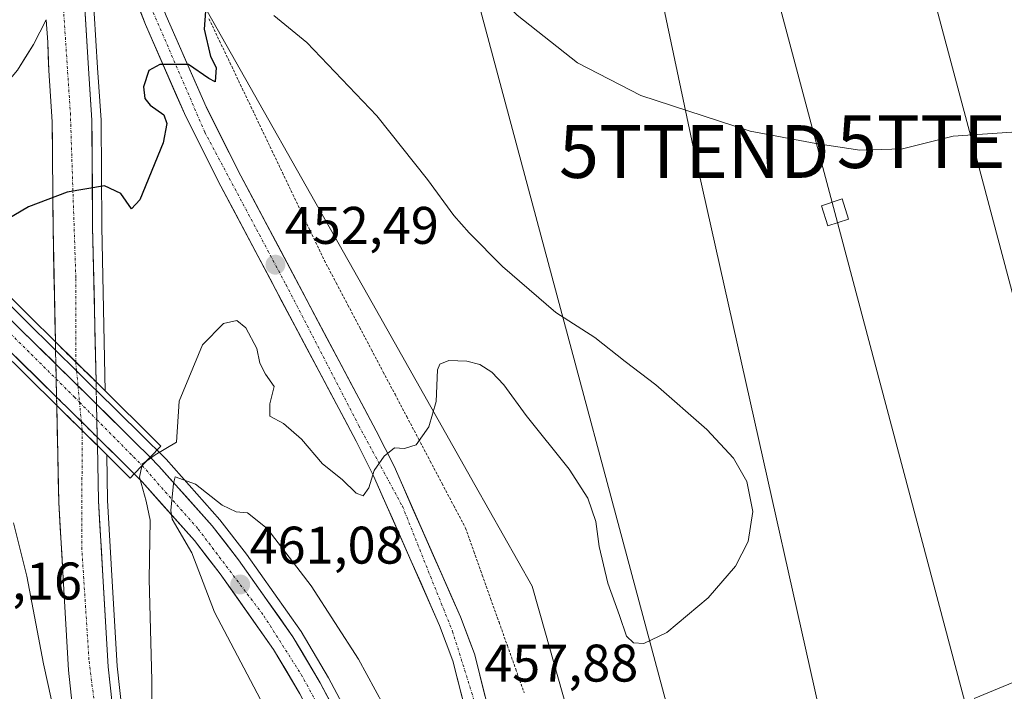
# Model space of a CAD drawing. Units: metres. Extents: x 610738 to 614194, y 4736260 to 4738630.
# Drawn here: x 611828 to 612015, y 4737153 to 4737280 of the extents above; entities that cross this region are included whole.
import ezdxf
from ezdxf.enums import TextEntityAlignment as Align

# ---------------------------------------------------------------- set-up
doc = ezdxf.new("R2010")
doc.units = ezdxf.units.M
doc.header["$MEASUREMENT"] = 0
for name, pattern in [('TRAZO_Y_PUNTO', [1, 0.5, -0.25, 0, -0.25]), ('TRAZOS', [0.75, 0.5, -0.25]), ('TRAZOSX2', [1.5, 1, -0.5])]:
    doc.linetypes.add(name, pattern=pattern)
doc.layers.get('0').update_dxf_attribs({"lineweight": 5})
for name, color, linetype, lineweight in [('Alambrada virtual', 2, 'TRAZOS', 0), ('Arcén (en calzada doble)', 9, 'Continuous', 13), ('Carretera de calzada única', 19, 'Continuous', 13), ('Carretera de calzada única Cxs', 19, 'Continuous', 13), ('Carretera de calzada única eje', 19, 'TRAZO_Y_PUNTO', 0), ('Carretera de calzada única eje oculto', 142, 'TRAZO_Y_PUNTO', 0), ('Carretera de calzada única oculto', 19, 'TRAZO_Y_PUNTO', 13), ('Carretera de calzada única oculto Cxs', 19, 'TRAZOSX2', 13), ('Carátula', 7, 'Continuous', 5), ('Curva de nivel maestra', 36, 'Continuous', 30), ('Curva de nivel normal', 36, 'Continuous', 0), ('Núcleo urbano CxS', 19, 'Continuous', 0), ('Pastizal CxS', 92, 'Continuous', 0), ('Puente', 1, 'Continuous', 0), ('Puente Cxs', 1, 'Continuous', 13), ('Punto de cota en terreno', 7, 'Continuous', 0), ('Rótulo de punto de cota en terreno', 19, 'Continuous', 0), ('Tendido', 6, 'Continuous', 0), ('Torre de tendido Cxs', 19, 'Continuous', 0), ('Torre de tendido puntual', 7, 'Continuous', 0)]:
    doc.layers.add(name, color=color, linetype=linetype, lineweight=lineweight)
doc.styles.add('Arial', font='txt', dxfattribs={"height": 0.2})

# ---------------------------------------------------------------- blocks, each defined once
blk = doc.blocks.new('5PATER')
at = {"layer": 'Carátula', "linetype": 'Continuous', "lineweight": 5}
h = blk.add_hatch(color=250, dxfattribs=at)
edge = h.paths.add_edge_path()
edge.add_ellipse((0, 0.01), major_axis=(-1.33, -1.34), ratio=0.999422, start_angle=0, end_angle=360)
blk = doc.blocks.new('5TTEND')
blk.add_text('5TTEND', height=10).set_placement((0, 0), align=Align.MIDDLE_CENTER)

msp = doc.modelspace()

# ---------------------------------------------------------------- linework, layer by layer
at = {"layer": 'Alambrada virtual', "color": 2, "linetype": 'TRAZOS', "lineweight": 0}
msp.add_polyline3d([(611864.1559, 4737280.0993, 450.5862), (611866.1417, 4737275.9383, 451.2522), (611868.1275, 4737271.7775, 451.1703), (611870.1133, 4737267.6167, 451.3709), (611872.0993, 4737263.4559, 451.0564), (611874.0851, 4737259.2951, 451.3501), (611876.0709, 4737255.1343, 451.3174), (611878.0567, 4737250.9733, 451.3371), (611880.0425, 4737246.8125, 451.5294), (611882.0283, 4737242.6517, 451.3933), (611884.0143, 4737238.4909, 451.7993), (611886.0001, 4737234.3301, 451.5699), (611888.2259, 4737230.1101, 452.0458), (611890.4517, 4737225.8901, 451.9595), (611892.6775, 4737221.6701, 452.3021), (611894.9033, 4737217.4501, 452.8536), (611897.1293, 4737213.2301, 453.961), (611899.3551, 4737209.0101, 454.3579), (611901.5809, 4737204.7901, 454.6462), (611903.8067, 4737200.5701, 454.9338), (611906.0325, 4737196.3501, 455.1915), (611908.2583, 4737192.1301, 455.446), (611910.4843, 4737187.9101, 455.7693), (611912.7101, 4737183.6901, 456.0476), (611914.2921, 4737179.2391, 456.3984), (611915.8741, 4737174.7881, 456.7255), (611917.4561, 4737170.3371, 457.0483), (611919.0381, 4737165.8861, 457.2761), (611920.6201, 4737161.4351, 457.5329), (611922.2021, 4737156.9841, 457.8444), (611923.7841, 4737152.5331, 458.1104)], dxfattribs=at)
at = {"layer": 'Arcén (en calzada doble)', "color": 9, "linetype": 'Continuous', "lineweight": 13}
for points in [[(611838.4801, 4737321.6401), (611840.1701, 4737306.7201), (611841.8201, 4737291.6001), (611843.0501, 4737270.8001), (611843.7301, 4737260.9301), (611843.8701, 4737240.7301), (611844.53, 4737209.6351)], [(611807.2805, 4737245.4555), (611814.5701, 4737237.8001), (611829.3501, 4737223.0601), (611835.1153, 4737217.37)], [(611835.1153, 4737217.37), (611839.1019, 4737213.4353)], [(611839.1019, 4737213.4353), (611842.3901, 4737210.1901), (611842.8141, 4737209.7732)], [(611842.8141, 4737209.7732), (611851.3001, 4737201.4301), (611856.0301, 4737196.7201), (611866.1901, 4737185.2701), (611871.2301, 4737178.7501), (611881.6001, 4737164.1001), (611886.8001, 4737155.3201), (611894.6401, 4737140.4901), (611898.6601, 4737132.0901), (611902.2501, 4737122.6001), (611906.6601, 4737108.2601), (611911.3201, 4737091.0701), (611914.9201, 4737074.7201), (611919.8501, 4737046.2201), (611923.0701, 4737034.4701), (611924.0101, 4737033.2601), (611923.8501, 4737040.6101), (611924.1001, 4737050.8601)], [(611844.8001, 4737197.5701), (611844.9801, 4737188.8901), (611845.7801, 4737174.7301), (611846.8001, 4737157.5501), (611848.3001, 4737143.7501), (611849.3301, 4737135.0401), (611851.8901, 4737119.6401), (611854.4401, 4737105.0901), (611856.7601, 4737093.1801), (611860.0101, 4737080.7901), (611869.3501, 4737047.0101), (611883.2601, 4737009.1001), (611891.6001, 4736986.8401), (611915.0301, 4736925.7201), (611931.1701, 4736884.1801), (611939.4801, 4736861.6901), (611950.8201, 4736831.9201), (611957.8701, 4736813.3401)]]:
    msp.add_lwpolyline(points, dxfattribs=at)
at = {"layer": 'Carretera de calzada única', "color": 19, "linetype": 'Continuous', "lineweight": 13}
for points in [[(611832.2301, 4737358.3401), (611835.5701, 4737347.2901), (611839.7501, 4737331.3101), (611842.8301, 4737320.4901), (611846.2101, 4737308.6301), (611851.2301, 4737292.9901), (611856.0701, 4737280.6601), (611863.6001, 4737263.4101), (611870.1901, 4737250.3801), (611895.7801, 4737202.1101), (611899.1701, 4737195.4301), (611911.7301, 4737166.8901), (611914.3701, 4737159.8801), (611919.5001, 4737139.5901), (611923.1201, 4737117.9301), (611924.0701, 4737108.8001), (611925.0501, 4737096.5701), (611926.0701, 4737082.1701), (611927.7301, 4737057.5501)], [(611842.7801, 4737211.3601), (611842.1401, 4737240.7101), (611842.0001, 4737260.8801), (611841.3301, 4737270.6801), (611840.1001, 4737291.4701), (611838.4601, 4737306.5201), (611837.2101, 4737317.6001), (611836.7201, 4737320.4901), (611836.1001, 4737324.1901), (611831.7601, 4737344.5201), (611829.4201, 4737354.3801)], [(611924.1001, 4737050.8601), (611921.8201, 4737081.8801), (611920.8001, 4737096.2501), (611919.8201, 4737108.4101), (611918.8901, 4737117.3601), (611915.3201, 4737138.7201), (611910.2801, 4737158.5901), (611907.7801, 4737165.2701), (611895.3001, 4737193.6001), (611891.9801, 4737200.1601), (611866.4101, 4737248.4201), (611859.7501, 4737261.5901), (611852.1401, 4737279.0201), (611849.4401, 4737285.9001), (611842.6001, 4737306.6501), (611838.8001, 4737320.4901), (611837.6701, 4737324.6001), (611834.9801, 4737336.8001), (611829.4201, 4737354.3801)], [(611807.9801, 4737246.2901), (611813.1701, 4737252.7701), (611818.7301, 4737259.7701), (611823.3901, 4737265.0101), (611827.8901, 4737270.3901), (611830.9201, 4737275.2401), (611833.3501, 4737279.9301)], [(611833.3501, 4737279.9301), (611833.6401, 4737275.6901), (611833.8301, 4737270.3101), (611834.4801, 4737260.5901), (611834.6401, 4737240.5901), (611835.0801, 4737218.9301)], [(611835.1748, 4737214.7298), (611828.0501, 4737221.7501), (611813.2501, 4737236.5101), (611806.0282, 4737244.0984)], [(611803.0594, 4737240.8812), (611810.1201, 4737233.4601), (611824.9801, 4737218.6501), (611835.3201, 4737208.4701)], [(611835.3501, 4737206.9001), (611835.7301, 4737188.5101), (611836.5701, 4737174.1801), (611837.6001, 4737156.7901), (611839.1001, 4737142.6901), (611840.1901, 4737133.7401), (611842.7801, 4737118.0901), (611845.3501, 4737103.4001), (611847.7601, 4737091.1401), (611851.0801, 4737078.3601), (611855.4703, 4737062.5255)], [(611853.0301, 4737197.0901), (611850.0101, 4737200.1101), (611842.8701, 4737207.1601)], [(611843.0001, 4737200.9001), (611846.9401, 4737197.0101), (611850.0101, 4737193.9601)], [(611881.6401, 4737008.5001), (611867.6901, 4737046.5701), (611863.8501, 4737060.7601), (611858.3301, 4737080.3401), (611855.0801, 4737092.8101), (611852.7501, 4737104.7601), (611850.1901, 4737119.3401), (611847.6201, 4737134.8001), (611846.5701, 4737143.5501), (611845.0801, 4737157.4101), (611844.0701, 4737174.6301), (611843.2501, 4737188.8201), (611843.0301, 4737199.3201)], [(611853.0301, 4737197.0901), (611854.6901, 4737195.4401), (611864.7601, 4737184.0901), (611869.7601, 4737177.6501), (611880.0501, 4737163.1001), (611885.1901, 4737154.4201), (611892.9801, 4737139.6601), (611896.9601, 4737131.3601), (611900.5101, 4737122.0101), (611904.8901, 4737107.7601), (611909.5301, 4737090.6301), (611913.1201, 4737074.3501), (611915.8001, 4737059.2101), (611918.6201, 4737042.3401), (611920.9401, 4737030.0601), (611922.9601, 4737021.0601)], [(611918.7101, 4737020.0001), (611916.6701, 4737029.1801), (611914.3201, 4737041.5701), (611911.5101, 4737058.4701), (611908.8301, 4737073.5101), (611905.2801, 4737089.5901), (611900.6901, 4737106.5501), (611896.3701, 4737120.5901), (611892.9401, 4737129.6501), (611889.0801, 4737137.6801), (611881.3701, 4737152.2901), (611876.3901, 4737160.7301), (611866.2501, 4737175.0501), (611861.4101, 4737181.3101), (611851.5101, 4737192.4401), (611850.0101, 4737193.9601)]]:
    msp.add_lwpolyline(points, dxfattribs=at)
at = {"layer": 'Carretera de calzada única Cxs', "color": 19, "linetype": 'Continuous', "lineweight": 13}
for points in [[(611835.0801, 4737218.9301), (611842.7801, 4737211.3601)], [(611835.1748, 4737214.7298), (611835.2431, 4737211.9089), (611835.3201, 4737208.4701)], [(611835.1748, 4737214.7298), (611835.2431, 4737211.9089), (611835.3201, 4737208.4701)], [(611835.1748, 4737214.7298), (611835.2431, 4737211.9089), (611835.3201, 4737208.4701)], [(611835.1748, 4737214.7298), (611841.1001, 4737208.8901), (611842.8701, 4737207.1601)], [(611835.3201, 4737208.4701), (611838.0501, 4737205.7701), (611843.0001, 4737200.9001)], [(611835.3501, 4737206.9001), (611837.2801, 4737205.0001), (611843.0301, 4737199.3201)], [(611842.8701, 4737207.1601), (611843.0001, 4737200.9001)], [(611842.8701, 4737207.1601), (611843.0001, 4737200.9001)], [(611842.8701, 4737207.1601), (611843.0001, 4737200.9001)], [(611853.0301, 4737197.0901), (611851.5125, 4737195.5173), (611850.0101, 4737193.9601)], [(611853.0301, 4737197.0901), (611851.5125, 4737195.5173), (611850.0101, 4737193.9601)]]:
    msp.add_lwpolyline(points, dxfattribs=at)
for points in [[(611840.5921, 4737283.1541, 448.5437), (611840.8381, 4737278.9961, 448.7032), (611841.0841, 4737274.8381, 448.8424), (611841.3301, 4737270.6801, 448.9962), (611841.6651, 4737265.7801, 449.1906), (611842.0001, 4737260.8801, 449.3822), (611842.0281, 4737256.8461, 449.5575), (611842.0561, 4737252.8121, 449.7442), (611842.0841, 4737248.7781, 449.9343), (611842.1121, 4737244.7441, 450.1212), (611842.1401, 4737240.7101, 450.3261), (611842.2467, 4737235.8184, 450.5847), (611842.3534, 4737230.9267, 450.8519), (611842.4601, 4737226.0351, 451.1209), (611842.5667, 4737221.1434, 451.3864), (611842.6734, 4737216.2517, 451.6513), (611842.7801, 4737211.3601, 451.9368), (611842.7801, 4737211.3601, 451.9368), (611840.2134, 4737213.8834, 451.7962), (611837.6467, 4737216.4067, 451.6592), (611835.0801, 4737218.9301, 451.5123), (611834.9921, 4737223.2621, 451.2774), (611834.9041, 4737227.5941, 451.0802), (611834.8161, 4737231.9261, 450.8339), (611834.7281, 4737236.2581, 450.5723), (611834.6401, 4737240.5901, 450.3157), (611834.6081, 4737244.5901, 450.0814), (611834.5761, 4737248.5901, 449.8333), (611834.5441, 4737252.5901, 449.582), (611834.5121, 4737256.5901, 449.3655), (611834.4801, 4737260.5901, 449.1451), (611834.1551, 4737265.4501, 448.8805), (611833.8301, 4737270.3101, 448.6976), (611833.7351, 4737273.0001, 448.6165), (611833.6401, 4737275.6901, 448.5181), (611833.3501, 4737279.9301, 448.3461)], [(611912.2961, 4737150.6421, 457.7217), (611911.2881, 4737154.6161, 457.5476), (611910.2801, 4737158.5901, 457.2355), (611909.0301, 4737161.9301, 456.9348), (611907.7801, 4737165.2701, 456.6841), (611905.9972, 4737169.3172, 456.49), (611904.2143, 4737173.3643, 456.2152), (611902.4315, 4737177.4115, 455.9382), (611900.6486, 4737181.4586, 455.6932), (611898.8658, 4737185.5058, 455.4053), (611897.0829, 4737189.5529, 455.2142), (611895.3001, 4737193.6001, 454.9222), (611893.6401, 4737196.8801, 454.6949), (611891.9801, 4737200.1601, 454.513), (611889.6555, 4737204.5473, 454.1953), (611887.331, 4737208.9346, 453.9984), (611885.0064, 4737213.3219, 453.6), (611882.6819, 4737217.7092, 453.3425), (611880.3573, 4737222.0964, 453.1077), (611878.0328, 4737226.4837, 452.806), (611875.7082, 4737230.871, 452.5764), (611873.3837, 4737235.2582, 452.2415), (611871.0591, 4737239.6455, 451.9942), (611868.7346, 4737244.0328, 451.6094), (611866.4101, 4737248.4201, 451.4306), (611864.1901, 4737252.8101, 451.0905), (611861.9701, 4737257.2001, 450.82), (611859.7501, 4737261.5901, 450.4459), (611857.8476, 4737265.9476, 450.247), (611855.9451, 4737270.3051, 450.0247), (611854.0426, 4737274.6626, 449.7592), (611852.1401, 4737279.0201, 449.5418), (611850.7901, 4737282.4601, 449.3384)], [(611833.3501, 4737279.9301, 448.3461), (611832.1351, 4737277.5851, 448.3721), (611830.9201, 4737275.2401, 448.2749), (611829.4051, 4737272.8151, 448.0741), (611827.8901, 4737270.3901, 447.883)], [(611856.0701, 4737280.6601, 449.4829), (611857.9526, 4737276.3476, 449.5865), (611859.8351, 4737272.0351, 449.8044), (611861.7176, 4737267.7226, 450.2153), (611863.6001, 4737263.4101, 450.3821), (611865.7967, 4737259.0667, 450.7345), (611867.9934, 4737254.7234, 450.9755), (611870.1901, 4737250.3801, 451.3052), (611872.5164, 4737245.9919, 451.5713), (611874.8428, 4737241.6037, 451.9154), (611877.1691, 4737237.2155, 452.2274), (611879.4955, 4737232.8273, 452.5477), (611881.8219, 4737228.4392, 452.8759), (611884.1482, 4737224.051, 453.1086), (611886.4746, 4737219.6628, 453.4564), (611888.801, 4737215.2746, 453.666), (611891.1273, 4737210.8864, 454.0707), (611893.4537, 4737206.4982, 454.322), (611895.7801, 4737202.1101, 454.6648), (611897.4751, 4737198.7701, 454.8563), (611899.1701, 4737195.4301, 455.0893), (611900.9643, 4737191.3529, 455.3959), (611902.7586, 4737187.2758, 455.6406), (611904.5529, 4737183.1986, 455.9126), (611906.3472, 4737179.1215, 456.1762), (611908.1415, 4737175.0443, 456.4332), (611909.9358, 4737170.9672, 456.6998), (611911.7301, 4737166.8901, 456.9569), (611913.0501, 4737163.3851, 457.1937), (611914.3701, 4737159.8801, 457.4693), (611915.3961, 4737155.8221, 457.7388), (611916.4221, 4737151.7641, 457.9803)], [(611828.0501, 4737221.7501, 451.2861), (611831.3126, 4737218.5351, 451.5092), (611834.5751, 4737215.3201, 451.718), (611835.175, 4737214.7293, 451.7552), (611837.8376, 4737212.1051, 451.9203), (611841.1001, 4737208.8901, 452.1381), (611842.8701, 4737207.1601, 452.2143), (611845.2501, 4737204.8101, 452.2467), (611847.6301, 4737202.4601, 452.2835), (611850.0101, 4737200.1101, 452.5935), (611853.0301, 4737197.0901, 454.3637), (611851.5125, 4737195.5173, 454.143), (611851.5125, 4737195.5173, 454.143), (611850.0101, 4737193.9601, 453.9244), (611846.9401, 4737197.0101, 452.6387), (611844.9701, 4737198.9551, 452.5636), (611843.0001, 4737200.9001, 452.5558), (611840.5251, 4737203.3351, 452.5506), (611838.0501, 4737205.7701, 452.3522), (611835.3201, 4737208.4701, 452.151), (611831.8734, 4737211.8634, 451.9042), (611828.4267, 4737215.2567, 451.8099), (611824.9801, 4737218.6501, 451.5234)], [(611838.1001, 4737152.0901, 454.8023), (611837.6001, 4737156.7901, 454.6806), (611837.3426, 4737161.1376, 454.5473), (611837.0851, 4737165.4851, 454.3791), (611836.8276, 4737169.8326, 454.1763), (611836.5701, 4737174.1801, 453.9976), (611836.2901, 4737178.9567, 453.7483), (611836.0101, 4737183.7334, 453.4555), (611835.7301, 4737188.5101, 453.1909), (611835.6351, 4737193.1076, 452.9562), (611835.5401, 4737197.7051, 452.6885), (611835.4451, 4737202.3026, 452.4864), (611835.3501, 4737206.9001, 452.2414), (611837.2801, 4737205.0001, 452.3938), (611840.1551, 4737202.1601, 452.5775), (611843.0301, 4737199.3201, 452.6092), (611843.0301, 4737199.3201, 452.6092), (611843.1034, 4737195.8201, 452.7107), (611843.1767, 4737192.3201, 452.8282), (611843.2501, 4737188.8201, 452.9885), (611843.5234, 4737184.0901, 453.2346), (611843.7967, 4737179.3601, 453.4073), (611844.0701, 4737174.6301, 453.6368), (611844.3226, 4737170.3251, 453.8386), (611844.5751, 4737166.0201, 454.0562), (611844.8276, 4737161.7151, 454.2674), (611845.0801, 4737157.4101, 454.4326), (611845.5767, 4737152.7901, 454.5893)], [(611881.3701, 4737152.2901, 461.4436), (611878.8801, 4737156.5101, 461.3136), (611876.3901, 4737160.7301, 461.2944), (611873.8551, 4737164.3101, 461.1822), (611871.3201, 4737167.8901, 461.0701), (611868.7851, 4737171.4701, 460.9209), (611866.2501, 4737175.0501, 460.8526), (611863.8301, 4737178.1801, 460.3017), (611861.4101, 4737181.3101, 460.1834), (611858.1101, 4737185.0201, 458.6002), (611854.8101, 4737188.7301, 458.1377), (611851.5101, 4737192.4401, 454.4091), (611850.0101, 4737193.9601, 453.9244), (611851.5125, 4737195.5173, 454.143), (611853.0301, 4737197.0901, 454.3637), (611854.6901, 4737195.4401, 456.7426), (611857.2076, 4737192.6026, 460.322), (611859.7251, 4737189.7651, 460.3534), (611862.2426, 4737186.9276, 460.4404), (611864.7601, 4737184.0901, 460.6328), (611867.2601, 4737180.8701, 460.9236), (611869.7601, 4737177.6501, 461.0932), (611872.3326, 4737174.0126, 461.1869), (611874.9051, 4737170.3751, 461.272), (611877.4776, 4737166.7376, 461.3723), (611880.0501, 4737163.1001, 461.5036), (611881.7634, 4737160.2067, 461.5366), (611883.4767, 4737157.3134, 461.5802), (611885.1901, 4737154.4201, 461.663), (611887.1376, 4737150.7301, 461.6888)]]:
    msp.add_polyline3d(points, dxfattribs=at)
at = {"layer": 'Carretera de calzada única eje', "color": 19, "linetype": 'TRAZO_Y_PUNTO', "lineweight": 0}
for points in [[(611830.0598, 4737355.2816), (611831.8001, 4737352.5901), (611839.9101, 4737323.5901), (611846.3001, 4737301.3301), (611853.1701, 4737282.3101), (611863.3501, 4737258.6601), (611878.6901, 4737229.8301), (611892.5101, 4737203.0701), (611900.7501, 4737187.8401), (611910.2301, 4737164.1801), (611915.5801, 4737147.0901), (611919.2101, 4737125.3401), (611921.6201, 4737114.4101), (611924.3701, 4737081.2601), (611926.6201, 4737047.7601), (611929.8901, 4737025.4301)], [(611835.9601, 4737291.9801), (611837.9201, 4737262.3201), (611838.9601, 4737230.9201), (611838.9401, 4737215.1601), (611838.9427, 4737215.1327)], [(611804.4568, 4737242.3956), (611806.1001, 4737240.5501), (611820.3701, 4737226.6601), (611835.2431, 4737211.9091)], [(611835.2431, 4737211.9091), (611838.6601, 4737208.5201), (611839.6577, 4737207.5107)], [(611839.6577, 4737207.5107), (611842.9316, 4737204.1985)], [(611842.9316, 4737204.1985), (611851.5125, 4737195.5173)], [(611840.1601, 4737202.1551), (611840.0701, 4737180.1001), (611841.4601, 4737158.5101), (611844.9101, 4737131.2401), (611848.0101, 4737108.2701), (611857.6601, 4737065.6001), (611867.6601, 4737039.5401), (611874.7301, 4737018.3101), (611880.1601, 4737007.7701)], [(611851.5125, 4737195.5173), (611862.1201, 4737183.5001), (611874.5301, 4737167.0901), (611881.6001, 4737155.9801), (611891.2601, 4737138.3601), (611897.9801, 4737122.8401), (611905.9201, 4737095.5601), (611910.0301, 4737077.3901), (611915.7101, 4737045.6101), (611922.2801, 4737014.9001), (611929.5301, 4736992.6301), (611938.2801, 4736975.1701), (611950.0101, 4736956.6901), (611963.3001, 4736942.1901), (611975.0301, 4736932.8801), (611984.1701, 4736925.8001), (612002.9801, 4736913.7201), (612039.4601, 4736893.9201), (612062.5701, 4736883.2201), (612071.8461, 4736879.0059)]]:
    msp.add_lwpolyline(points, dxfattribs=at)
at = {"layer": 'Carretera de calzada única eje oculto', "color": 142, "linetype": 'TRAZO_Y_PUNTO', "lineweight": 0}
for points in [[(611838.9427, 4737215.1327), (611839.1019, 4737213.4353)], [(611839.1019, 4737213.4353), (611839.3682, 4737210.597)], [(611839.3682, 4737210.597), (611839.6577, 4737207.5107)], [(611839.6577, 4737207.5107), (611840.001, 4737203.8507)], [(611840.001, 4737203.8507), (611840.1601, 4737202.1551)]]:
    msp.add_lwpolyline(points, dxfattribs=at)
at = {"layer": 'Carretera de calzada única oculto', "color": 19, "linetype": 'TRAZO_Y_PUNTO', "lineweight": 13}
for points in [[(611835.1153, 4737217.37), (611835.0801, 4737218.9301)], [(611835.1748, 4737214.7298), (611835.1153, 4737217.37)], [(611842.7801, 4737211.3601), (611842.8141, 4737209.7732)], [(611835.3501, 4737206.9001), (611835.3201, 4737208.4701)], [(611842.8141, 4737209.7732), (611842.8701, 4737207.1601)], [(611843.0001, 4737200.9001), (611843.0301, 4737199.3201)]]:
    msp.add_lwpolyline(points, dxfattribs=at)
at = {"layer": 'Carretera de calzada única oculto Cxs', "color": 19, "linetype": 'TRAZOSX2', "lineweight": 13}
for points in [[(611835.0801, 4737218.9301), (611842.7801, 4737211.3601)], [(611835.1748, 4737214.7298), (611841.1001, 4737208.8901), (611842.8701, 4737207.1601)], [(611835.1748, 4737214.7298), (611841.1001, 4737208.8901), (611842.8701, 4737207.1601)], [(611835.1748, 4737214.7298), (611835.2431, 4737211.9089), (611835.3201, 4737208.4701)], [(611835.1748, 4737214.7298), (611841.1001, 4737208.8901), (611842.8701, 4737207.1601)], [(611835.3201, 4737208.4701), (611838.0501, 4737205.7701), (611843.0001, 4737200.9001)], [(611835.3201, 4737208.4701), (611838.0501, 4737205.7701), (611843.0001, 4737200.9001)], [(611835.3201, 4737208.4701), (611838.0501, 4737205.7701), (611843.0001, 4737200.9001)], [(611835.3501, 4737206.9001), (611837.2801, 4737205.0001), (611843.0301, 4737199.3201)], [(611842.8701, 4737207.1601), (611843.0001, 4737200.9001)]]:
    msp.add_lwpolyline(points, dxfattribs=at)
msp.add_polyline3d([(611843.0001, 4737200.9001, 452.5558), (611843.0301, 4737199.3201, 452.6092), (611840.1551, 4737202.1601, 452.5775), (611837.2801, 4737205.0001, 452.3938), (611835.3501, 4737206.9001, 452.2414), (611835.3201, 4737208.4701, 452.151), (611835.2431, 4737211.9089, 451.9273), (611835.175, 4737214.7293, 451.7537), (611835.0801, 4737218.9301, 451.5123), (611837.6467, 4737216.4067, 451.6592), (611840.2134, 4737213.8834, 451.7962), (611842.7801, 4737211.3601, 451.9368), (611842.8701, 4737207.1601, 452.2143), (611842.9351, 4737204.0301, 452.433), (611843.0001, 4737200.9001, 452.5558)], close=True, dxfattribs=at)
at = {"layer": 'Curva de nivel maestra', "color": 36, "linetype": 'Continuous', "lineweight": 30}
msp.add_polyline3d([(611863.81, 4737285.82, 450), (611863.26, 4737278.16, 450), (611864.46, 4737272.98, 450), (611865.5, 4737270.91, 450), (611865.3, 4737268.19, 450), (611864.1, 4737268.82, 450), (611860.25, 4737271.43, 450), (611854.87, 4737271.47, 450), (611852.76, 4737270.28, 450), (611851.75, 4737267.23, 450), (611852.02, 4737265.03, 450), (611853.01, 4737263.74, 450), (611855.59, 4737261.94, 450), (611856.2, 4737260.3, 450), (611855.5, 4737256.62, 450), (611851.1, 4737245.8, 450), (611849.48, 4737244.1, 450), (611847.49, 4737247.04, 450), (611844.37, 4737248.46, 450), (611837.3, 4737247.28, 450), (611829.97, 4737244.52, 450), (611823.3, 4737240.57, 450), (611817.5189, 4737236.3992, 450)], dxfattribs=at)
at = {"layer": 'Curva de nivel normal', "color": 36, "linetype": 'Continuous', "lineweight": 0}
for points in [[(611914.55, 4737288.7312, 455), (611922.5, 4737280.8, 455), (611933.86, 4737271.74, 455), (611945.85, 4737265.59, 455), (611966.55, 4737258.81, 455), (611978.97, 4737256.47, 455), (611987.32, 4737255.2, 455), (611995.37, 4737255.5, 455), (612004.98, 4737257.87, 455), (612021.63, 4737259.01, 455), (612044.63, 4737262.04, 455), (612078.35, 4737269.11, 455), (612102.37, 4737274.36, 455), (612119.18, 4737275.36, 455), (612136.03, 4737273.24, 455), (612149.68, 4737269.86, 455), (612168.29, 4737263.68, 455), (612178.14, 4737261.2, 455), (612188.69, 4737260.01, 455), (612199.93, 4737259.37, 455), (612206.44, 4737259.66, 455), (612213.93, 4737261, 455), (612225.05, 4737264.53, 455), (612239.22, 4737271.2, 455)], [(611852.3998, 4737196.4368, 455), (611853.98, 4737197.54, 455), (611857.98, 4737199.96, 455), (611858.51, 4737207.7, 455), (611862.9, 4737218.35, 455), (611866.92, 4737222.42, 455), (611869.41, 4737222.96, 455), (611871.1, 4737221.62, 455), (611873.2, 4737217.67, 455), (611873.8, 4737214.88, 455), (611874.86, 4737212.82, 455), (611876.46, 4737210.5, 455), (611875.66, 4737207.2, 455), (611875.69, 4737204.88, 455), (611878.27, 4737203.46, 455), (611881.66, 4737200.51, 455), (611885.66, 4737195.84, 455), (611889.37, 4737192.89, 455), (611892.02, 4737190.33, 455), (611893.33, 4737189.82, 455), (611894.38, 4737191.28, 455), (611895.42, 4737194.6, 455), (611897.28, 4737197.33, 455), (611899.26, 4737198.86, 455), (611901.15, 4737198.75, 455), (611903.38, 4737199.45, 455), (611905.78, 4737202.86, 455), (611907.16, 4737207.64, 455), (611907.4, 4737213.65, 455), (611907.86, 4737214.72, 455), (611909.57, 4737215.42, 455), (611912.97, 4737215.28, 455), (611915.4, 4737214.66, 455), (611917.67, 4737213.19, 455), (611919.96, 4737210.81, 455), (611924.17, 4737205.02, 455), (611932.33, 4737194.85, 455), (611935.86, 4737189.33, 455), (611937.33, 4737184.93, 455), (611937.99, 4737180.18, 455), (611939.6, 4737173.25, 455), (611941.83, 4737167.15, 455), (611943.18, 4737163.24, 455), (611944.46, 4737161.98, 455), (611946.42, 4737161.86, 455), (611950.77, 4737163.95, 455), (611958.63, 4737170.49, 455), (611963.77, 4737176.49, 455), (611966.2, 4737181.15, 455), (611967.07, 4737186.82, 455), (611965.91, 4737192.49, 455), (611963.43, 4737196.9, 455), (611958.36, 4737202.38, 455), (611948.7, 4737210.8, 455), (611942.92, 4737215.2, 455), (611937.14, 4737219.76, 455), (611929.81, 4737224.48, 455), (611919.68, 4737233.2, 455), (611913.4, 4737239.61, 455), (611910.46, 4737242.86, 455), (611905.51, 4737249.69, 455), (611895.89, 4737261.75, 455), (611882.66, 4737275.59, 455), (611876.42, 4737280.71, 455)], [(611851.4303, 4737195.4311, 455), (611851, 4737193.34, 455), (611852.27, 4737188.78, 455), (611853.05, 4737185.21, 455), (611852.83, 4737174.01, 455), (611853.36, 4737154.92, 455), (611853.2, 4737140.18, 455), (611853.12, 4737128.53, 455), (611852.3, 4737130.86, 455), (611850.49, 4737134.38, 455), (611847.55, 4737141.67, 455), (611844.45, 4737145.5, 455), (611839.14, 4737148.78, 455), (611838.01, 4737149.11, 455), (611836.79, 4737148.22, 455), (611835.4, 4737146.35, 455), (611834.35, 4737151.13, 455), (611832.81, 4737158.02, 455), (611829.71, 4737174.57, 455), (611827.15, 4737184.67, 455)], [(611852.39, 4737196.43, 455), (611851.51, 4737195.81, 455), (611851.4303, 4737195.4311, 455)], [(611852.39, 4737196.43, 455), (611852.3998, 4737196.4368, 455)], [(611875.71, 4737147.74, 460), (611865.18, 4737167.75, 460), (611860.88, 4737179, 460), (611857.2, 4737185.36, 460), (611856.96, 4737187, 460), (611857.43, 4737192.12, 460), (611857.76, 4737193.37, 460), (611861.59, 4737192.02, 460), (611866.62, 4737188, 460), (611869.31, 4737186.75, 460), (611871.45, 4737186.6, 460), (611875.15, 4737183.6, 460), (611883.5, 4737172.74, 460), (611892.44, 4737158.9, 460), (611901.92, 4737141.44, 460)], [(612008.93, 4737151.46, 460), (612033.04, 4737161.43, 460)]]:
    msp.add_polyline3d(points, dxfattribs=at)
at = {"layer": 'Núcleo urbano CxS', "color": 19, "linetype": 'Continuous', "lineweight": 0}
for points in [[(611842.5979, 4737448.4959, 444.0485), (611862.7665, 4737404.5539, 443.5228), (611864.9251, 4737353.4115, 447.7317), (611864.4133, 4737346.2349, 448.0595), (611864.4093, 4737346.1615, 448.0573), (611860.2559, 4737287.8753, 450.7371), (611895.0065, 4737226.3453, 452.7763), (611914.4791, 4737191.8609, 455.806), (611925.2925, 4737172.7123, 457.0381), (611927.8167, 4737163.7933, 457.5471), (611932.6161, 4737146.8339, 458.4701), (611932.6491, 4737146.7189, 458.4764), (611934.8203, 4737110.5223, 460.1197), (611935.4917, 4737099.3157, 460.8154), (611939.2559, 4737036.5937, 461.6507), (611946.2645, 4737006.5617, 461.5779)], [(611864.4133, 4737346.2349, 448.0595), (611864.4093, 4737346.1615, 448.0573), (611860.2559, 4737287.8753, 450.7371), (611895.0065, 4737226.3453, 452.7763), (611914.4791, 4737191.8609, 455.806), (611925.2925, 4737172.7123, 457.0381), (611927.8167, 4737163.7933, 457.5471), (611932.6161, 4737146.8339, 458.4701), (611932.6491, 4737146.7189, 458.4764), (611934.8203, 4737110.5223, 460.1197), (611935.4917, 4737099.3157, 460.8154), (611939.2559, 4737036.5937, 461.6507), (611946.2645, 4737006.5617, 461.5779)]]:
    msp.add_polyline3d(points, dxfattribs=at)
at = {"layer": 'Pastizal CxS', "color": 92, "linetype": 'Continuous', "lineweight": 0}
for points in [[(611946.2645, 4737006.5617, 461.5779), (611939.2559, 4737036.5937, 461.6507), (611935.4917, 4737099.3157, 460.8154), (611934.8203, 4737110.5223, 460.1197), (611932.6491, 4737146.7189, 458.4764), (611932.6161, 4737146.8339, 458.4701), (611927.8167, 4737163.7933, 457.5471), (611925.2925, 4737172.7123, 457.0381), (611914.4791, 4737191.8609, 455.806), (611895.0065, 4737226.3453, 452.7763), (611860.2559, 4737287.8753, 450.7371), (611864.4093, 4737346.1615, 448.0573), (611864.4133, 4737346.2349, 448.0595), (611875.6331, 4737346.2117, 450.3047), (611884.0251, 4737346.1945, 450.2259), (611932.6157, 4737358.9577, 445.0484), (612054.2025, 4737390.8951, 443.6286), (612063.8067, 4737393.4179, 443.246), (612079.9247, 4737399.4869, 442.8979), (612229.8381, 4737455.9347, 442.384)], [(611864.4133, 4737346.2349, 448.0595), (611864.4093, 4737346.1615, 448.0573), (611860.2559, 4737287.8753, 450.7371), (611895.0065, 4737226.3453, 452.7763), (611914.4791, 4737191.8609, 455.806), (611925.2925, 4737172.7123, 457.0381), (611927.8167, 4737163.7933, 457.5471), (611932.6161, 4737146.8339, 458.4701), (611932.6491, 4737146.7189, 458.4764), (611934.8203, 4737110.5223, 460.1197), (611935.4917, 4737099.3157, 460.8154), (611939.2559, 4737036.5937, 461.6507), (611946.2645, 4737006.5617, 461.5779)]]:
    msp.add_polyline3d(points, dxfattribs=at)
at = {"layer": 'Puente', "color": 1, "linetype": 'Continuous', "lineweight": 0}
for points in [[(611815.3501, 4737238.5601, 448.4941), (611830.1201, 4737223.8401, 451.1936), (611835.0801, 4737218.9301, 451.5123), (611842.7801, 4737211.3601, 451.9368), (611843.1701, 4737210.9801, 451.9522), (611855.0701, 4737199.2101, 454.2076), (611853.0301, 4737197.0901, 454.3637), (611850.0101, 4737193.9601, 453.9244)], [(611850.0101, 4737193.9601, 453.9244), (611849.2501, 4737193.1701, 453.6822), (611843.0301, 4737199.3201, 452.6092), (611837.2801, 4737205.0001, 452.3938), (611835.3501, 4737206.9001, 452.2414), (611824.2101, 4737217.8601, 451.6688)]]:
    msp.add_polyline3d(points, dxfattribs=at)
at = {"layer": 'Puente Cxs', "color": 1, "linetype": 'Continuous', "lineweight": 13}
msp.add_polyline3d([(611815.3501, 4737238.5601, 448.4941), (611830.1201, 4737223.8401, 451.1936), (611835.0801, 4737218.9301, 451.5123), (611842.7801, 4737211.3601, 451.9368), (611843.1701, 4737210.9801, 451.9522), (611855.0701, 4737199.2101, 454.2076), (611853.0301, 4737197.0901, 454.3637), (611850.0101, 4737193.9601, 453.9244), (611850.0101, 4737193.9601, 453.9244), (611849.2501, 4737193.1701, 453.6822), (611843.0301, 4737199.3201, 452.6092), (611837.2801, 4737205.0001, 452.3938), (611835.3501, 4737206.9001, 452.2414), (611824.2101, 4737217.8601, 451.6688)], dxfattribs=at)
at = {"layer": 'Tendido', "color": 6, "linetype": 'Continuous', "lineweight": 0}
for points in [[(611543.2, 4737910.23, 429.4878), (611564.3598, 4737866.0563, 431.4597), (611579.6528, 4737836.4758, 434.2671), (611647.8096, 4737698.8921, 439.153), (611708.2769, 4737575.6885, 440.9294), (611869.1075, 4737454.5225, 440.4078), (611913.4518, 4737289.528, 454.9168), (611960.4419, 4737114.2148, 460.4095), (612006.7969, 4736941.8119, 459.9372), (612058.0733, 4736749.9886, 449.3675), (612116.9697, 4736530.0665, 444.7213), (612120.1976, 4736334.6977, 441.2735), (612120.9022, 4736282.8008, 442.8576)], [(611939.0198, 4737648.2206, 435.9555), (611906.3848, 4737489.3931, 438.2549), (611955.9826, 4737254.9712, 455.5064), (611989.35, 4737106.09, 461.5371), (611820.68, 4737003.17, 458.6765)], [(611960.1413, 4737601.1459, 436.1266), (611940.755, 4737510.975, 437.2473), (612008.5485, 4737256.8491, 455.1338), (612055.28, 4737081.01, 462.0942), (612107.48, 4736886.07, 452.2148), (612141.28, 4736759.89, 447.7809)], [(611845.9901, 4737537.3902, 439.4456), (611915.8167, 4737493.9603, 438.2147), (611982.6122, 4737243.4438, 456.4778), (612038.2961, 4737033.6868, 461.8844), (612073.8643, 4736900.0091, 454.289), (612121.7971, 4736718.5358, 447.2545), (612175.2, 4736524.2, 444.181), (612181.6448, 4736300.2006, 444.586)]]:
    msp.add_polyline3d(points, dxfattribs=at)
at = {"layer": 'Torre de tendido Cxs', "color": 19, "linetype": 'Continuous', "lineweight": 0}
msp.add_lwpolyline([(611981.2737, 4737240.8988), (611985.1896, 4737242.1688), (611983.9506, 4737245.9889), (611980.0348, 4737244.7189), (611981.2737, 4737240.8988)], dxfattribs=at)
msp.add_polyline3d([(611981.2737, 4737240.8988, 456.6377), (611980.0348, 4737244.7189, 456.2708), (611983.9506, 4737245.9889, 456.0621), (611985.1896, 4737242.1688, 456.4722), (611981.2737, 4737240.8988, 456.6377)], close=True, dxfattribs=at)

# ---------------------------------------------------------------- block references
at = {"layer": 'Punto de cota en terreno', "linetype": 'Continuous', "lineweight": 0}
for p in [(611876.73, 4737233.54, 452.488), (611870.06, 4737173.01, 461.0791)]:
    msp.add_blockref('5PATER', p, dxfattribs=at)
at = {"layer": 'Torre de tendido puntual', "linetype": 'Continuous', "lineweight": 0}
for p in [(612008.5485, 4737256.8491, 455.1338), (611955.9826, 4737254.9712, 455.5064)]:
    msp.add_blockref('5TTEND', p, dxfattribs=at)

# ---------------------------------------------------------------- texts
at = {"layer": 'Rótulo de punto de cota en terreno', "color": 19, "linetype": 'Continuous', "lineweight": 0, "style": 'Arial'}
for s, p in [('452,49', (611878.4939, 4737235.3039)), ('461,08', (611871.8239, 4737174.7739)), ('456,16', (611810.9739, 4737167.9839)), ('457,88', (611916.2339, 4737152.4439))]:
    msp.add_text(s, height=7, dxfattribs=at).set_placement(p, align=Align.BOTTOM_LEFT)

doc.saveas('drawing.dxf')
